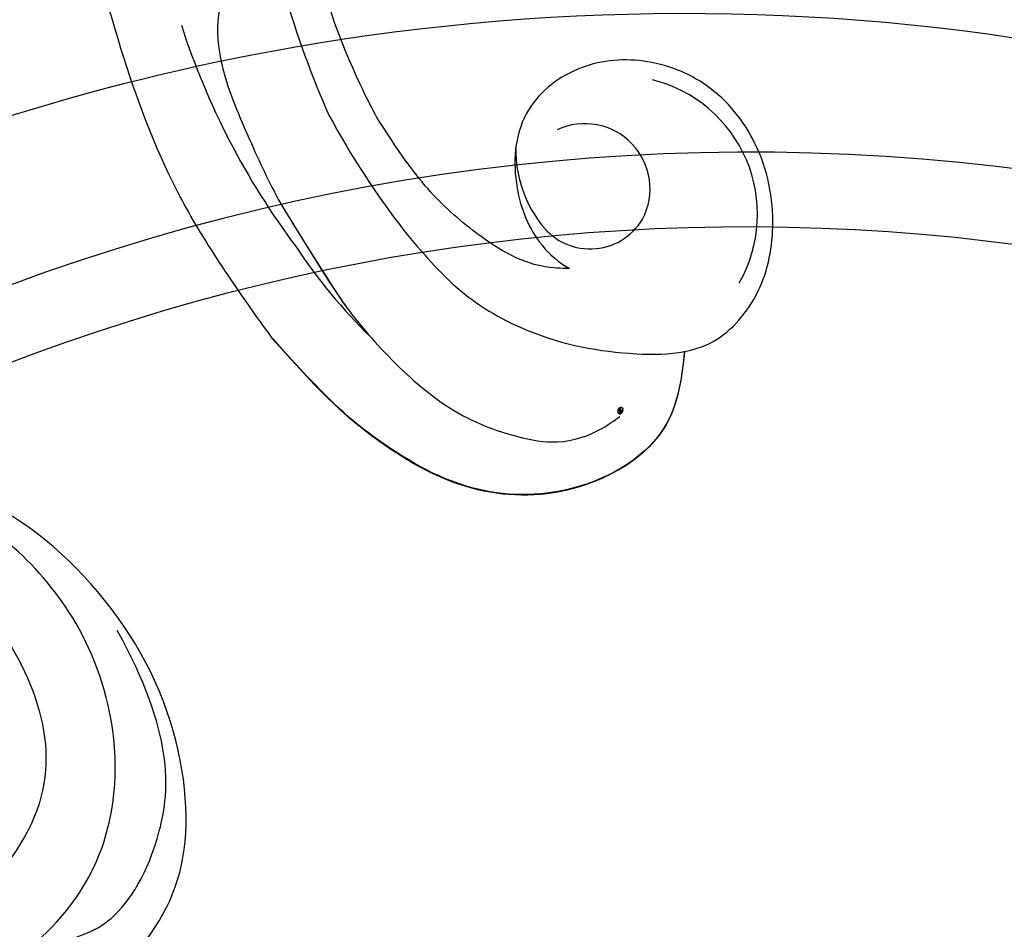
# Model space of a CAD drawing. Units: millimetres. Extents: x 5083 to 7603, y 1713 to 3495.
# Drawn here: x 5776 to 5826, y 3101 to 3147 of the extents above; entities that cross this region are included whole.
import ezdxf

# ---------------------------------------------------------------- set-up
doc = ezdxf.new("R2010")
doc.units = ezdxf.units.MM
doc.linetypes.add('HIDDEN', pattern=[9.525, 6.35, -3.175])
doc.layers.add('H-06.木作(細線)', color=8, linetype='Continuous')
doc.layers.add('H-08.木作(細線)', color=8, linetype='Continuous')
doc.layers.add('logo', color=240, linetype='Continuous', plot=False)
doc.styles.get("Standard").update_dxf_attribs({"font": 'arial.ttf'})
doc.styles.add('新細明體', font='txt')
doc.dimstyles.new('6', dxfattribs={"dimtxt": 15, "dimasz": 4.5, "dimexe": 3, "dimexo": 3, "dimgap": 0.3, "dimtad": 2, "dimdec": 0, "dimtxsty": '新細明體', "dimblk": 'ARCHTICK', "dimcen": 5, "dimclrd": 8, "dimclre": 8, "dimclrt": 4, "dimadec": 0, "dimazin": 0, "dimtfac": 1, "dimtdec": 0, "dimtix": 1, "dimtmove": 2, "dimatfit": 3, "dimldrblk": 'OPEN90', "dimfxl": 1.25, "dimlwd": 9, "dimlwe": 9, "dimarcsym": 0})

# ---------------------------------------------------------------- blocks, each defined once
blk = doc.blocks.new('SE-21091-L')
at = {"layer": 'H-08.木作(細線)'}
for points in [[(-52.241, 13.011), (-52.659, 12.593), (-53.115, 11.804), (-54.284, 10.634), (-55.401, 9.967), (-55.993, 9.506), (-56.537, 9.701), (-56.708, 10.096), (-57.198, 10.06), (-57.651, 10.168), (-58.564, 11.325), (-59.491, 14.107), (-58.652, 17.35), (-54.793, 20.003), (-49.233, 18.772), (-46.154, 14.817), (-46.347, 9.917), (-47.831, 5.583), (-51.894, 2.206), (-56.632, 1.107), (-62.621, 2.275), (-66.57, 5.909), (-67.833, 13.211), (-67.424, 21.719), (-63.254, 28.753), (-58.569, 34.419), (-46.139, 41.521), (-26.466, 41.687), (-13.692, 37.411), (-5.888, 32.465), (2.439, 25.16), (7.441, 19.422), (11.467, 11.895), (13.251, 7.685), (15.33, 0.401), (15.606, -11.018), (17.417, -18.374), (19.464, -25.063), (22.441, -30.018)], [(-75.061, 12.895), (-75.061, 10.494), (-74.656, 5.027), (-71.88, 0.089), (-64.312, -3.827), (-55.125, -3.748), (-47.974, -0.377), (-43.735, 6.91), (-43.361, 12.373), (-44.936, 18.903), (-50.132, 22.535), (-53.515, 22.726), (-54.618, 22.517)], [(-71.154, 18.118), (-70.75, 16.076), (-70.581, 13.233), (-71.465, 8.626), (-72.724, 6.299), (-70.955, 1.348), (-66.658, -2.345), (-60.797, -3.213)], [(-70.886, 12.038), (-71.168, 7.406), (-68.361, 1.828), (-61.834, -1.63), (-56.6, -2.067), (-51.967, -1.233), (-47.824, 1.76), (-45.731, 4.505), (-43.981, 9.126), (-44.137, 10.992)]]:
    blk.add_open_spline(points, degree=3, dxfattribs=at)
blk = doc.blocks.new('SE-21111L-d')
at = {"layer": 'H-08.木作(細線)'}
for centre, radius, start, end in [((65.731, 10.151), 107.466, 134.2543, 264.07298), ((65.731, 10.151), 107.466, 134.2543, 264.07298), ((66.249, 10.437), 104.23, 143.40085, 263.76693), ((66.249, 10.437), 104.23, 143.40085, 263.76693), ((66.249, 10.437), 104.23, 143.40085, 263.76693)]:
    blk.add_arc(centre, radius, start, end, dxfattribs=at)
for points, knots in [([(-38.54, 47.883), (-41.057, 40.91), (-46.112, 24.216), (-47.808, -4.136), (-38.941, -35.347), (-21.22, -67.08), (6.745, -90.818), (35.008, -102.576), (54.679, -106.294), (63.702, -102.958), (66.539, -99.514), (66.884, -97.704), (66.931, -97.459)], [0, 0, 0, 0, 22.301407, 52.154689, 83.553633, 118.402266, 159.937961, 190.430817, 210.413884, 216.209959, 221.003909, 221.755012, 221.755012, 221.755012, 221.755012]), ([(60.65, -107.123), (58.848, -107.541), (55.971, -108.4), (50.856, -112.879), (50.453, -120.035), (52.638, -125.402), (55.546, -128.368), (54.062, -133.208), (49.147, -133.603), (46.473, -130.701), (42.787, -127.659), (36.14, -125.953), (31.088, -127.817), (26.815, -126.769), (25.269, -124.311), (25.568, -122.41), (27.368, -120.735), (29.556, -120.465), (31.198, -119.184), (30.782, -116.461), (27.854, -115.999), (25.303, -115.991), (22.379, -113.957), (20.064, -115.567), (19.823, -118.848), (22.779, -121.817), (19.585, -123.307), (17.278, -120.931), (14.922, -116.61), (9.354, -114.888), (4.396, -116.921), (0.214, -115.572), (-0.553, -112.482), (1.44, -111.52), (3.257, -110.974), (3.262, -108.869), (1.672, -108.632)], [0, 0, 0, 0, 5.120876, 9.523017, 19.008392, 23.448178, 27.066131, 30.551971, 34.605449, 37.285235, 44.500678, 51.173075, 54.274867, 60.02362, 61.356968, 63.442794, 65.034425, 67.80231, 69.810502, 71.77179, 75.327067, 77.535105, 81.192376, 83.484465, 86.47153, 89.997941, 91.487247, 94.462228, 98.978208, 106.49673, 110.689833, 114.465174, 116.439235, 118.931416, 119.60672, 123.088585, 123.088585, 123.088585, 123.088585])]:
    blk.add_open_spline(points, degree=3, knots=knots, dxfattribs=at)
blk = doc.blocks.new('logo')
at = {"layer": 'logo'}
h = blk.add_hatch(color=256, dxfattribs=at)
edge = h.paths.add_edge_path()
edge.add_ellipse((0.18, 0.6), major_axis=(0.323, 0.566), ratio=0.659111, start_angle=263.8576, end_angle=429.825)
edge.add_arc((0.02, 1.39), 0.399, 258.9967, 261.058)
edge.add_ellipse((0.18, 0.6), major_axis=(0.314, 0.551), ratio=0.659838, start_angle=263.243, end_angle=428.5195, ccw=False)
edge.add_arc((0.51, 0.37), 0.0433, 263.9962, 282.4455)
edge = h.paths.add_edge_path()
edge.add_ellipse((0.18, 0.6), major_axis=(0.314, 0.551), ratio=0.659838, start_angle=70.2744, end_angle=262.8394, ccw=False)
edge.add_arc((0.03, 1.2), 0.237, 245.2323, 248.2557, ccw=False)
edge.add_ellipse((0.18, 0.6), major_axis=(0.323, 0.566), ratio=0.659111, start_angle=71.1999, end_angle=263.5875)
edge.add_arc((0.5, 0.37), 0.0389, 266.4658, 288.3928, ccw=False)
edge = h.paths.add_edge_path(flags=17)
edge.add_line((0.2, 1.02), (0.2, 1.03))
edge.add_arc((0.02, 1.39), 0.399, 261.058, 296.4699, ccw=False)
edge.add_ellipse((0.18, 0.6), major_axis=(0.314, 0.551), ratio=0.659838, start_angle=68.5195, end_angle=70.2744)
edge.add_arc((0.03, 1.2), 0.237, 248.2557, 287.7329)
edge.add_arc((0.18, 0.84), 0.155, 119.2735, 139.7006)
edge.add_arc((0.45, 0.59), 0.526, 137.2638, 146.3296)
edge.add_arc((0.7, 0.49), 0.794, 150.4954, 153.1332)
edge.add_arc((0.17, 0.07), 0.799, 100.8186, 103.2077, ccw=False)
edge.add_arc((0.3, 0.68), 0.325, 138.9231, 148.8948, ccw=False)
edge.add_arc((0.62, 0.39), 0.758, 124.4657, 138.4002, ccw=False)
edge = h.paths.add_edge_path()
edge.add_arc((0.03, 1.2), 0.237, 233.3596, 245.2323)
edge.add_ellipse((0.18, 0.6), major_axis=(0.323, 0.566), ratio=0.659111, start_angle=69.825, end_angle=71.1999, ccw=False)
edge.add_arc((0.02, 1.39), 0.399, 251.1923, 258.9967, ccw=False)
h.paths.add_polyline_path([(-0.05, 0.82, -0.021859), (-0.02, 0.83, -0.004955), (-0.01, 0.85, 0.012967), (-0.05, 0.83, 0.223317), (-0.2, 0.65, 0.425243), (-0.17, 0.61, 0.393247), (-0.02, 0.74, -0.084558), (0.02, 0.84, 0.019194), (-0.02, 0.83, 0.004726), (-0.02, 0.82, 0.021148), (-0.04, 0.73, -0.080721), (-0.07, 0.66, -0.104113), (-0.11, 0.63, -0.094873), (-0.16, 0.62, -0.207877), (-0.18, 0.64, -0.223034), (-0.18, 0.67, -0.16869)], flags=17)
h.paths.add_polyline_path([(0.36, 0.97, 0.088592), (0.28, 0.95, 0.140724), (0.2, 0.82, -0.012272), (0.2, 0.81, -0.041532), (0.22, 0.8, 0.005558), (0.22, 0.82, -0.187874)], flags=17)
h.paths.add_polyline_path([(0.19, 0.73, 0.011592), (0.2, 0.77, 0.056884), (0.19, 0.79, -0.271208), (0.1, 0.71, -0.679677), (0.04, 0.82, -0.290071), (0.16, 0.82, -0.103922), (0.19, 0.79, 0.053349), (0.2, 0.81, -0.004508), (0.2, 0.82, 0.220604), (0.1, 0.86, -0.015501), (0.05, 0.85, 0.008768), (0.03, 0.85, 0.029539), (0.02, 0.84, 1.009367)], flags=17)
h.paths.add_polyline_path([(0.22, 0.8, -0.008928), (0.2, 0.77, -0.347678), (0.17, 0.63, 0.00727), (0.06, 0.58, -0.035606), (0.06, 0.58, 0.01139), (0.07, 0.57, 0.012101), (0.15, 0.61, 0.461639)], flags=17)
h.paths.add_polyline_path([(0.11, 0.67, 0.433181), (0.03, 0.63, 0.04486), (0.03, 0.62, -0.026783), (0.04, 0.62, -0.142026), (0.05, 0.64, -0.307429), (0.09, 0.66, -0.953401), (0.07, 0.62, 0.069613), (0.04, 0.62, 0.042891), (0.04, 0.62, -0.067719), (0.07, 0.61, 0.893379)], flags=17)
h.paths.add_polyline_path([(0.02, 0.61, -0.009243), (0.03, 0.61, -0.026651), (0.03, 0.62, 0.013684), (0.02, 0.62, 0.174326), (0, 0.61, 0.391287), (0.01, 0.57, 0.210555), (0.04, 0.56), (0.04, 0.56, 0.001326), (0.05, 0.57, -0.005065), (0.05, 0.57, -0.027528), (0.04, 0.57, -0.195292), (0.02, 0.58, -0.659298)], flags=17)
h.paths.add_polyline_path([(0.04, 0.62, 0.023127), (0.03, 0.61, 0.184672), (0.04, 0.57, 0.098355), (0.06, 0.58, -0.009788), (0.05, 0.58, -0.240413)], flags=17)
h.paths.add_polyline_path([(0.07, 0.57, -0.002039), (0.05, 0.57, 0.07599), (0.1, 0.55, 0.108431), (0.23, 0.55, -0.004552), (0.23, 0.56, -0.028332), (0.17, 0.55, -0.123708)], flags=17)
h.paths.add_polyline_path([(0.4, 0.74, -0.55173), (0.42, 0.69, -0.18979), (0.3, 0.57, -0.013881), (0.27, 0.56, 0.011039), (0.27, 0.56, 0.022162), (0.29, 0.56, -0.010966), (0.31, 0.57, -0.001761), (0.35, 0.58, 0.034744), (0.38, 0.6, 0.086103), (0.43, 0.67, 0.506659), (0.4, 0.76, 0.355205), (0.25, 0.67, 0.093422), (0.23, 0.56, 0.017263), (0.27, 0.56, -0.31391)], flags=17)
h.paths.add_polyline_path([(0.26, 0.55, -0.009702), (0.27, 0.55, -0.004936), (0.27, 0.56, -0.035369), (0.24, 0.55, -0.002587), (0.23, 0.55, 0.014405), (0.24, 0.53, -0.020509)], flags=17)
h.paths.add_polyline_path([(0.27, 0.55, -0.007857), (0.27, 0.55, 0.009702), (0.26, 0.55, 0.020509), (0.24, 0.53, 0.000681), (0.24, 0.53, -0.002588), (0.24, 0.53, -0.013713), (0.25, 0.53, -0.01198)], flags=17)
h.paths.add_polyline_path([(0.28, 0.52, -0.036579), (0.27, 0.55, 0.01198), (0.25, 0.53, 0.013411), (0.24, 0.53, 0.001089), (0.24, 0.53, 0.015933), (0.24, 0.43, -0.190203), (0.19, 0.3, -0.266161), (0.12, 0.27, -0.207317), (0.18, 0.48, -0.064593), (0.24, 0.53, -0.001017), (0.24, 0.53, -0.000681), (0.24, 0.53, 0.152538), (0.11, 0.38, 0.230241), (0.11, 0.24, 0.234095), (0.21, 0.27, 0.172717), (0.27, 0.37, 0.028132), (0.28, 0.44, -0.014352), (0.28, 0.46, 0.062016), (0.31, 0.45, 0.349487), (0.46, 0.53, 0.392407), (0.44, 0.61, 0.130108), (0.38, 0.6, 0.001865), (0.35, 0.58, -0.054721), (0.29, 0.56, 0.014593), (0.27, 0.55, 0.007857), (0.27, 0.55, -0.01108), (0.3, 0.56, -0.100678), (0.41, 0.59, -0.349203), (0.43, 0.57, -0.402437), (0.32, 0.46, -0.009974), (0.32, 0.47, 0.613372), (0.29, 0.51, 0.175713), (0.28, 0.5, -0.002484), (0.28, 0.49, -0.463644), (0.3, 0.49, -0.513768), (0.3, 0.47, -0.075052), (0.28, 0.48, 0.007944)], flags=17)
h.paths.add_polyline_path([(0.31, 0.45, -0.062016), (0.28, 0.46, -0.007786), (0.28, 0.44, 0.027572), (0.28, 0.41, 0.0582), (0.28, 0.4, 0.26466), (0.38, 0.29, 0.315327), (0.49, 0.33, -0.025867), (0.49, 0.33, -0.380363), (0.35, 0.33, -0.153954), (0.31, 0.4, -0.090831)], flags=17)
h.paths.add_polyline_path([(0.46, 0.37, 0.336432), (0.49, 0.33, 0.025867), (0.49, 0.33, 0.026394), (0.5, 0.33, -0.025927), (0.49, 0.33, -0.173285), (0.47, 0.35, -0.685315), (0.49, 0.38, -0.491027), (0.5, 0.35, -0.040547), (0.49, 0.33, 0.025927), (0.5, 0.33, 0.139653), (0.51, 0.36, 1.004843)], flags=17)
h.paths.add_polyline_path([(0.41, 1, 0.143839), (0.35, 1, 0.069213), (0.28, 0.95, -0.088592), (0.36, 0.97, 0.404636)], flags=17)
h.paths.add_polyline_path([(0.27, 0.95, -0.01627), (0.28, 0.95, -0.069213), (0.35, 1, 0.037626), (0.22, 0.93, -0.082213), (0.04, 0.85, 0.004306), (0.02, 0.85, 0.008989), (0.02, 0.84, -0.006474), (0.03, 0.85, -0.136946), (0.1, 0.86, 0.054668)], flags=17)
for points in [[(0.02, 0.84, 0.019194), (-0.02, 0.83, 0.004726), (-0.02, 0.82, -0.044587), (-0.04, 0.73, -0.07623), (-0.08, 0.67, -0.235864), (-0.16, 0.62, -0.450297), (-0.18, 0.67, -0.16869), (-0.05, 0.82, -0.021859), (-0.02, 0.83, -0.004955), (-0.01, 0.85, 0.012967), (-0.05, 0.83, 0.223317), (-0.2, 0.65, 0.425243), (-0.17, 0.61, 0.393247), (-0.02, 0.74, -0.084558)], [(-0.16, 0.62, -0.206522), (-0.18, 0.64, 0.207877), (-0.16, 0.62, 0.024305), (-0.15, 0.62, -0.043373)], [(0.27, 0.56, -0.011039), (0.27, 0.56, -0.017263), (0.23, 0.56, 0.004552), (0.23, 0.55, 0.002587), (0.24, 0.55, 0.035369)]]:
    blk.add_hatch(color=256, dxfattribs=at).paths.add_polyline_path(points)
h = blk.add_hatch(color=256, dxfattribs=at)
edge = h.paths.add_edge_path()
edge.add_ellipse((0.18, 0.6), major_axis=(0.314, 0.551), ratio=0.659838, start_angle=68.5195, end_angle=70.2744, ccw=False)
edge.add_arc((0.02, 1.39), 0.399, 258.9967, 261.058, ccw=False)
edge.add_ellipse((0.18, 0.6), major_axis=(0.323, 0.566), ratio=0.659111, start_angle=69.825, end_angle=71.1999)
edge.add_arc((0.03, 1.2), 0.237, 245.2323, 248.2557)
h = blk.add_hatch(color=256, dxfattribs=at)
h.paths.add_polyline_path([(0.22, 0.8, 0.041532), (0.2, 0.81, 0.012272), (0.2, 0.82, 0.004508), (0.2, 0.81, -0.053349), (0.19, 0.79, -0.056884), (0.2, 0.77, 0.008928)])
h.paths.add_polyline_path([(0.02, 0.84, -0.008989), (0.02, 0.85, 0.010425), (-0.01, 0.85, 0.004955), (-0.02, 0.83, -0.019194)])
h.paths.add_polyline_path([(0.1, 0.86, 0.136946), (0.03, 0.85, -0.008768), (0.05, 0.85, 0.015501)])
h.paths.add_polyline_path([(0.04, 0.62, 0.026783), (0.03, 0.62, 0.026651), (0.03, 0.61, -0.023127), (0.04, 0.62, -0.042891)])
h.paths.add_polyline_path([(0.07, 0.57, -0.01139), (0.06, 0.58, -0.098355), (0.04, 0.57, 0.027528), (0.05, 0.57, 0.005065), (0.05, 0.57, 0.002039)])
for p, q in [((0.04, 0.56), (0.04, 0.56)), ((0.2, 1.03), (0.2, 1.02))]:
    blk.add_line(p, q, dxfattribs=at)
at = {"layer": 'logo', "lineweight": 0}
for p, q in [((0.04, 0.56), (0.04, 0.56)), ((0.2, 1.02), (0.2, 1.03))]:
    blk.add_line(p, q, dxfattribs=at)
at = {"layer": 'logo'}
for points in [[(-0.17, 0.61, -0.425243), (-0.2, 0.65, -0.223317), (-0.05, 0.83, -0.027703), (0.04, 0.85, 0.082213), (0.22, 0.93, -0.037626), (0.35, 1, -0.143839), (0.41, 1, -0.872775)], [(-0.16, 0.62, -0.434531), (-0.18, 0.67, -0.16869), (-0.05, 0.82, 0.909183)], [(0.2, 1.02, 0.060876), (0.06, 0.9, 0.137716), (-0.02, 0.74, -0.393247), (-0.17, 0.61, 79.578459)], [(-0.11, 1.01, 0.200172), (0.2, 1.03, -0.066965)], [(-0.11, 1.01, 0.241802), (0.1, 0.98, 0.575938)], [(-0.05, 0.82, -0.056349), (0.05, 0.85, 0.070229), (0.27, 0.95, 0.769245)], [(-0.02, 0.82, 0.021148), (-0.04, 0.73, 0.658186)], [(0.06, 0.94, 0.039578), (0.01, 0.88, 0.021193), (-0.02, 0.82, 0.700396)], [(0.04, 0.56, -0.210555), (0.01, 0.57, -0.391287), (0, 0.61, -0.174326), (0.02, 0.62, -0.110406), (0.07, 0.62, 0.953401), (0.09, 0.66)], [(0.22, 0.82, -0.026083), (0.19, 0.73, -1.009367), (0.02, 0.84, 0.624773)], [(0.06, 0.58, -0.338614), (0.02, 0.58, -0.659298), (0.02, 0.61, -0.100316), (0.07, 0.61, 0.893379), (0.11, 0.67, 0.433181), (0.03, 0.63, 0.289299), (0.05, 0.57, 0.081086), (0.1, 0.55, -0.684784)], [(0.02, 0.84, -0.416943), (0.2, 0.81, 0.828532)], [(0.2, 0.81, -0.329321), (0.1, 0.71, -0.679677), (0.04, 0.82, 0.415871)], [(0.04, 0.82, -0.290071), (0.16, 0.82, -0.539799), (0.17, 0.63, 0.00727), (0.06, 0.58, -1.51475)], [(0.09, 0.66, 0.307429), (0.05, 0.64, 0.446432), (0.05, 0.58, 0.145269), (0.17, 0.55, -0.214979)], [(0.15, 0.61, -0.015466), (0.04, 0.56, 0.608014)], [(0.1, 0.98, 0.089367), (0.06, 0.94, 0.028397)], [(0.28, 0.46, -0.035926), (0.27, 0.37, -0.172717), (0.21, 0.27, -0.234095), (0.11, 0.24, -0.230241), (0.11, 0.38, -0.17359), (0.26, 0.55)], [(0.1, 0.55, 0.111049), (0.24, 0.55, 0.147976), (0.38, 0.6, 0.393525)], [(0.24, 0.53, 0.016972), (0.24, 0.43, -0.190203), (0.19, 0.3, -0.266161), (0.12, 0.27, -0.290937), (0.25, 0.53, 0.211969)], [(0.2, 0.81, -0.513007), (0.15, 0.61, -1.702754)], [(0.17, 0.55, 0.059536), (0.3, 0.57, 0.18979), (0.42, 0.69, 0.55173), (0.4, 0.74, 0.38162), (0.28, 0.52, -0.007944), (0.28, 0.48, -0.007944)], [(0.19, 1.02, 0.002733), (0.2, 1.02)], [(0.35, 1, 0.216717), (0.2, 0.81, 0.638327)], [(0.36, 0.97, 0.187874), (0.22, 0.82, 0.783226)], [(0.38, 0.6, 0.086103), (0.43, 0.67, 0.506659), (0.4, 0.76, 0.355205), (0.25, 0.67, 0.113269), (0.24, 0.53, 0.583131)], [(0.25, 0.53, -0.023063), (0.3, 0.56, -0.100678), (0.41, 0.59, -0.349203), (0.43, 0.57, -0.402437), (0.32, 0.46, -0.247136)], [(0.26, 0.55, -0.035274), (0.31, 0.57, -0.003626), (0.38, 0.6, 0.389489)], [(0.27, 0.95, -0.105013), (0.36, 0.97, 0.404636), (0.41, 1, 1.743742)], [(0.38, 0.6, -0.130108), (0.44, 0.61, -0.392407), (0.46, 0.53, -0.420619), (0.28, 0.46, -0.420619)], [(0.28, 0.5, -0.175713), (0.29, 0.51, -0.613372), (0.32, 0.47)], [(0.3, 0.47, 0.513768), (0.3, 0.49, 0.463644), (0.28, 0.49, 0.463644)], [(0.3, 0.47, -0.075052), (0.28, 0.48)], [(0.31, 0.45, 0.090831), (0.31, 0.4, 0.169704), (0.36, 0.32)], [(0.32, 0.47, 0.009974), (0.32, 0.46, 0.009974)], [(0.51, 0.36, -0.166662), (0.49, 0.33, -0.70739)]]:
    blk.add_lwpolyline(points, format="xyb", dxfattribs=at)
at = {"layer": 'logo', "lineweight": 0}
for centre, radius, start, end in [((0.07, 0.58), 0.28, 114.7362, 165.0904), ((-0.16, 0.65), 0.0374, 171.8348, 263.9838), ((0.09, 0.56), 0.292, 119.8523, 158.1526), ((-0.15, 0.65), 0.0336, 149.7688, 246.7364), ((-0.16, 0.76), 0.146, 267.5844, 353.4527), ((-0.17, 0.73), 0.111, 272.2715, 325.3573), ((0.02, 1.39), 0.399, 251.1923, 296.4699), ((-0.26, 0.8), 0.225, 324.2142, 341.6511), ((0.17, 0.07), 0.799, 103.2077, 106.1792), ((0.14, 0.4), 0.462, 110.1482, 115.1572), ((-0.51, 0.9), 0.5, 339.9296, 350.1414), ((0.7, 0.49), 0.794, 153.1332, 154.2687), ((0.7, 0.49), 0.794, 153.1332, 154.2687), ((0.14, 0.4), 0.462, 105.7498, 110.1482), ((0.14, 0.4), 0.462, 105.7498, 110.1482), ((0.3, 0.68), 0.325, 150.9548, 170.2881), ((0.7, 0.49), 0.794, 154.2687, 155.3518), ((0.7, 0.49), 0.794, 150.4954, 153.1332), ((0.17, 0.07), 0.799, 100.8186, 103.2077), ((0.17, 0.07), 0.799, 100.8186, 103.2077), ((0.02, 0.59), 0.027, 151.6425, 237.1215), ((0.1, 0.78), 0.101, 147.8295, 328.8978), ((0.03, 0.58), 0.0386, 98.6046, 138.1597), ((0.45, 0.59), 0.526, 137.2638, 146.3296), ((0.03, 0.6), 0.0177, 105.7526, 239.3398), ((0.03, 0.61), 0.0459, 234.5859, 282.1467), ((0.3, 0.68), 0.325, 138.9231, 148.8948), ((0.1, 0.73), 0.131, 121.8036, 128.5716), ((0.17, 0.07), 0.799, 99.8317, 100.8186), ((0.3, 0.68), 0.325, 148.8948, 150.9548), ((0.14, 0.4), 0.462, 104.2662, 105.7498), ((0.3, 0.68), 0.325, 148.8948, 150.9548), ((0.05, 0.51), 0.117, 102.4178, 105.5537), ((0.05, 0.49), 0.123, 101.6186, 103.7368), ((0.04, 0.61), 0.0383, 230.8646, 275.0659), ((0.1, 0.73), 0.131, 90.6121, 121.8036), ((0.14, 0.4), 0.462, 102.2567, 104.2662), ((0.09, 0.78), 0.0664, 143.3048, 280.117), ((0.09, 0.61), 0.0622, 70.679, 164.3644), ((0.09, 0.62), 0.064, 167.0919, 177.3661), ((0.05, 0.51), 0.117, 96.281, 102.4178), ((0.05, 0.49), 0.123, 96.3193, 101.6186), ((0.05, 0.51), 0.117, 96.281, 102.4178), ((0.09, 0.62), 0.064, 177.3661, 183.4727), ((0.05, 0.49), 0.123, 96.3193, 101.6186), ((0.09, 0.62), 0.064, 177.3661, 183.4727), ((0.09, 0.62), 0.064, 183.4727, 225.325), ((-0.1, 1.46), 0.618, 283.2744, 302.0739), ((0.1, 0.73), 0.11, 60.1861, 124.8898), ((0.08, 0.61), 0.0419, 133.7672, 166.1009), ((0.05, 0.51), 0.117, 80.3525, 96.281), ((0.08, 0.61), 0.0419, 166.1009, 175.9249), ((0.05, 0.49), 0.123, 80.8228, 96.3193), ((0.08, 0.61), 0.0419, 175.9249, 229.9973), ((0.08, 0.61), 0.0419, 166.1009, 175.9249), ((0.04, 0.61), 0.0383, 275.0659, 297.535), ((-0.68, 2.39), 1.97, 291.5203, 291.8241), ((0.09, 0.62), 0.064, 225.325, 231.6324), ((-0.19, 1.69), 0.875, 285.3109, 288.8633), ((0.08, 0.63), 0.0367, 83.4964, 151.8522), ((0.16, 0.76), 0.211, 238.695, 240.9381), ((-0.68, 2.39), 1.97, 291.8241, 292.2914), ((0.13, 0.7), 0.155, 239.2194, 256.6015), ((0.13, 0.7), 0.155, 238.0585, 239.2194), ((0.62, 0.39), 0.758, 124.4657, 138.4002), ((0.18, 0.84), 0.155, 119.2735, 139.7006), ((1.92, -2.98), 4.02, 115.8994, 117.5656), ((0.04, 0.61), 0.0383, 297.535, 305.6919), ((0.16, 0.76), 0.211, 240.9381, 243.5484), ((0.09, 0.65), 0.0353, 243.9263, 51.0341), ((0.08, 0.64), 0.0217, 251.3968, 65.9306), ((-0.68, 2.39), 1.97, 292.2914, 295.0645), ((0.16, 0.76), 0.211, 243.5484, 271.7569), ((0.26, 0.31), 0.166, 155.203, 207.0666), ((-0.19, 1.69), 0.875, 288.8633, 301.3798), ((0.1, 0.73), 0.131, 40.8505, 90.6121), ((0.08, 0.83), 0.116, 281.7653, 342.4614), ((0.16, 0.86), 0.321, 258.87, 283.6239), ((0.41, 0.25), 0.329, 122.0966, 156.7882), ((0.39, 0.3), 0.273, 124.9761, 186.879), ((0.1, 0.73), 0.13, 292.5765, 31.6961), ((0.1, 0.72), 0.114, 36.3079, 60.04), ((0.1, 0.72), 0.114, 306.5995, 23.2852), ((0.14, 1.13), 0.581, 272.9888, 279.4802), ((0.08, 0.83), 0.116, 342.4614, 354.6764), ((0.08, 0.83), 0.116, 342.4614, 354.6764), ((0.1, 0.72), 0.114, 23.2852, 36.3079), ((0.1, 0.72), 0.114, 23.2852, 36.3079), ((-0.61, 1.07), 0.874, 336.959, 339.6154), ((0.47, 0.74), 0.286, 131.3266, 163.3678), ((0.47, 0.74), 0.286, 163.3678, 164.401), ((0.1, 0.73), 0.131, 38.0381, 40.8505), ((0.47, 0.74), 0.286, 163.3678, 164.401), ((0.1, 0.73), 0.131, 38.0381, 40.8505), ((0.1, 0.73), 0.13, 31.6961, 41.2089), ((0.1, 0.73), 0.13, 31.6961, 41.2089), ((-0.61, 1.07), 0.874, 339.6154, 341.6615), ((-0.61, 1.07), 0.874, 339.6154, 341.6615), ((0.71, 0.13), 0.935, 112.6486, 121.2678), ((0.49, 0.72), 0.291, 117.4328, 159.9943), ((-0.61, 1.07), 0.874, 341.6615, 342.9354), ((0.14, 1.13), 0.581, 279.4802, 283.4362), ((0.55, 0.57), 0.32, 182.4453, 183.4886), ((0.16, 0.86), 0.321, 283.6239, 284.2167), ((0.55, 0.57), 0.32, 183.4886, 186.7897), ((0.22, 0.81), 0.256, 273.4512, 281.5539), ((0.41, 0.25), 0.329, 117.3968, 122.0966), ((0.4, 0.3), 0.281, 122.374, 125.4474), ((-0.3, 0.45), 0.545, 7.5429, 8.1488), ((0.55, 0.57), 0.32, 186.7897, 186.9458), ((0.38, 0.63), 0.137, 82.2276, 160.4489), ((0.52, 0.03), 0.577, 115.5374, 118.2829), ((0.44, 0.18), 0.406, 114.5532, 116.7766), ((0.38, 0.75), 0.226, 115.8995, 119.6279), ((0.46, 0.56), 0.187, 109.838, 179.5483), ((0.14, 1.13), 0.581, 283.4362, 286.6173), ((0.46, 0.56), 0.187, 179.5483, 182.0782), ((0.22, 0.81), 0.256, 281.5539, 286.6322), ((0.44, 0.18), 0.406, 111.2089, 114.5532), ((0.52, 0.03), 0.577, 112.9982, 115.5374), ((0.46, 0.56), 0.187, 182.0782, 183.2094), ((0.46, 0.56), 0.187, 183.2094, 185.01), ((0.46, 0.56), 0.187, 185.01, 193.3895), ((0.47, 0.74), 0.286, 115.4894, 131.3266), ((0.47, 0.74), 0.286, 115.4894, 131.3266), ((0.38, 0.75), 0.226, 95.6485, 115.8995), ((0.38, 0.75), 0.226, 95.6485, 115.8995), ((0.34, 0.58), 0.136, 244.3758, 335.626), ((-1.08, 0.39), 1.36, 3.6768, 5.4974), ((0.29, 0.48), 0.0241, 86.756, 126.6195), ((-1.08, 0.39), 1.36, 4.2266, 4.7959), ((0.29, 0.48), 0.0148, 48.9877, 148.4858), ((0.32, 0.54), 0.0724, 235.2903, 252.4587), ((0.6, 0.44), 0.32, 175.9493, 185.5558), ((0.34, 0.58), 0.136, 244.3758, 258.5706), ((0.6, 0.44), 0.32, 175.9493, 185.5558), ((0.32, 0.4), 0.038, 179.2922, 192.6156), ((0.42, 0.43), 0.142, 192.9154, 252.2115), ((0.22, 0.81), 0.256, 286.6322, 299.1609), ((0.44, 0.18), 0.406, 108.6958, 111.2089), ((0.3, 0.48), 0.0251, 327.1994, 93.2945), ((0.22, 0.78), 0.227, 292.2367, 335.222), ((0.43, 0.3), 0.29, 94.0374, 117.0335), ((0.29, 0.48), 0.016, 301.3037, 50.0743), ((2.55, -4.36), 5.41, 114.0704, 114.474), ((0.46, 0.43), 0.143, 189.1555, 227.6818), ((0.32, 0.58), 0.111, 267.175, 354.8617), ((0.43, 0.44), 0.113, 165.2767, 167.5624), ((0.42, 0.41), 0.104, 219.3152, 312.3495), ((0.39, 0.9), 0.101, 81.2439, 113.9848), ((0.22, 0.81), 0.256, 299.1609, 307.1205), ((2.55, -4.36), 5.41, 113.6429, 114.0704), ((0.37, 1.01), 0.0392, 258.5502, 346.6702), ((0.21, 0.8), 0.262, 310.2009, 329.8856), ((0.42, 0.5), 0.103, 81.5328, 111.1847), ((0.41, 0.39), 0.106, 252.0283, 322.0343), ((0.38, 0.7), 0.0613, 327.2799, 74.7579), ((0.39, 0.7), 0.0345, 330.444, 85.9913), ((0.41, 0.56), 0.0267, 8.5098, 85.5073), ((0.41, 0.55), 0.0627, 337.3085, 63.01), ((0.49, 0.36), 0.0248, 345.864, 166.4176), ((0.5, 0.37), 0.0389, 177.6916, 252.0699), ((0.49, 0.36), 0.0192, 85.2505, 222.9442), ((0.51, 0.37), 0.0433, 213.0653, 252.3889), ((0.48, 0.36), 0.0263, 331.2506, 75.8597), ((0.43, 0.4), 0.0917, 317.7365, 327.0242), ((0.51, 0.37), 0.0433, 252.3889, 295.424), ((0.5, 0.37), 0.0389, 252.0699, 306.6919)]:
    blk.add_arc(centre, radius, start, end, dxfattribs=at)
at = {"layer": 'logo'}
for major_axis, ratio in [((0.323, 0.566), 0.659111), ((0.314, 0.551), 0.659838)]:
    blk.add_ellipse((0.18, 0.6), major_axis=major_axis, ratio=ratio, dxfattribs=at)
at = {"layer": 'logo', "insert": (-0.18, 0.21), "char_height": 0.0564, "width": 0.7641, "attachment_point": 1}
blk.add_mtext('{\\fVerdana|b0|i1|c0|p34;GOODWARE}', dxfattribs=at)
blk = doc.blocks.new('SE-21052L-d')
at = {"layer": 'H-08.木作(細線)', "ltscale": 0.2}
for centre, radius, start, end in [((72.702, 44.331), 27.823, 47.4634, 59.7001), ((67.332, 35.107), 38.318, 31.8773, 50.8736), ((59.925, 29.137), 42.755, 42.371, 51.7336), ((77.77, 58.333), 3.088, 48.0288, 163.2682), ((77.77, 58.333), 3.088, 48.0288, 163.2682), ((76.03, 59.267), 7.021, 164.3161, 270.0124), ((75.849, 55.825), 6.243, 13.8875, 50.3126), ((75.849, 55.825), 6.243, 13.8875, 50.3126), ((78.019, 58.435), 3.301, 166.2064, 309.23), ((78.019, 58.435), 3.301, 166.2064, 309.23), ((52.665, 27.746), 49.208, 22.5255, 37.8655)]:
    blk.add_arc(centre, radius, start, end, dxfattribs=at)
for points, knots in [([(71.121, 65.22), (70.934, 66.539), (70.585, 69.809), (74.582, 73.757), (80.108, 75.023), (85.16, 73.497), (88.212, 71.942), (91.512, 69.664)], [0.632725, 0.632725, 0.632725, 0.632725, 6.334478, 14.888411, 22.453531, 30.872127, 37.70323, 37.70323, 37.70323, 37.70323]), ([(71.121, 65.22), (70.934, 66.539), (70.585, 69.809), (74.582, 73.757), (80.108, 75.023), (85.16, 73.497), (88.212, 71.942), (91.512, 69.664)], [0.632725, 0.632725, 0.632725, 0.632725, 6.334478, 14.888411, 22.453531, 30.872127, 37.70323, 37.70323, 37.70323, 37.70323]), ([(71.121, 65.194), (70.934, 66.513), (70.585, 69.784), (74.582, 73.731), (80.108, 74.997), (85.16, 73.471), (88.212, 71.916), (91.512, 69.638)], [0.632725, 0.632725, 0.632725, 0.632725, 6.334478, 14.888411, 22.453531, 30.872127, 37.70323, 37.70323, 37.70323, 37.70323]), ([(92.512, 63.188), (89.003, 66.609), (87.414, 67.936), (84.658, 69.794), (81.362, 71.238), (78.517, 71.501), (76.101, 71.374), (74.476, 70.35), (73.736, 69.477), (73.511, 69.211)], [19.115061, 19.115061, 19.115061, 19.115061, 21.17573, 25.307754, 29.077587, 31.793189, 33.832283, 36.220443, 37.267395, 37.267395, 37.267395, 37.267395]), ([(91.512, 64.161), (89.003, 66.609), (87.414, 67.936), (84.658, 69.794), (81.362, 71.238), (78.517, 71.501), (76.101, 71.374), (74.476, 70.35), (73.736, 69.477), (73.511, 69.211)], [19.115061, 19.115061, 19.115061, 19.115061, 21.17573, 25.307754, 29.077587, 31.793189, 33.832283, 36.220443, 37.267395, 37.267395, 37.267395, 37.267395]), ([(91.512, 69.664), (94.53, 67.101), (98.344, 63.665), (102.706, 57.232), (107.199, 48.93), (110.26, 37.959), (111.134, 26.629), (112.187, 16.361), (114.131, 7.968), (117.415, 0.262), (120.435, -4.565), (122.67, -6.439), (122.903, -6.622)], [39.478514, 39.478514, 39.478514, 39.478514, 50.373651, 62.018806, 73.979236, 92.322983, 112.200626, 124.566732, 138.314946, 150.354793, 161.885746, 163.191302, 163.191302, 163.191302, 163.191302]), ([(91.512, 69.664), (94.53, 67.101), (98.344, 63.665), (102.706, 57.232), (107.199, 48.93), (110.26, 37.959), (111.134, 26.629), (112.187, 16.361), (114.131, 7.968), (117.415, 0.262), (120.435, -4.565), (122.67, -6.439), (122.903, -6.622)], [39.478514, 39.478514, 39.478514, 39.478514, 50.373651, 62.018806, 73.979236, 92.322983, 112.200626, 124.566732, 138.314946, 150.354793, 161.885746, 163.191302, 163.191302, 163.191302, 163.191302]), ([(91.512, 69.664), (94.53, 67.101), (98.344, 63.665), (102.706, 57.232), (107.199, 48.93), (110.26, 37.959), (111.134, 26.629), (112.187, 16.361), (114.131, 7.968), (117.415, 0.262), (120.435, -4.565), (122.67, -6.439), (122.903, -6.622)], [39.478514, 39.478514, 39.478514, 39.478514, 50.373651, 62.018806, 73.979236, 92.322983, 112.200626, 124.566732, 138.314946, 150.354793, 161.885746, 163.191302, 163.191302, 163.191302, 163.191302]), ([(86.404, 62.705), (85.269, 63.54), (83.044, 65.177), (78.51, 66.443), (74.529, 66.238), (71.843, 65.556), (71.121, 65.22)], [0, 0, 0, 0, 6.240138, 12.229275, 20.480981, 24.025654, 24.025654, 24.025654, 24.025654]), ([(71.121, 65.22), (70.715, 65.03), (69.382, 64.218), (67.965, 61.561), (68.1, 57.705), (69.834, 54.049), (73.048, 51.616), (76.711, 51.158), (80.06, 52.369), (82.356, 55.468), (81.677, 59.169), (79.943, 61.591), (78.383, 62.393), (77.795, 62.547)], [24.025654, 24.025654, 24.025654, 24.025654, 26.019546, 31.033257, 36.367905, 42.793146, 48.41696, 53.575806, 58.587229, 63.689514, 69.290481, 74.015909, 76.670133, 76.670133, 76.670133, 76.670133]), ([(71.121, 65.22), (70.715, 65.03), (69.382, 64.218), (67.965, 61.561), (68.1, 57.705), (69.834, 54.049), (73.048, 51.616), (76.711, 51.158), (80.06, 52.369), (82.356, 55.468), (81.677, 59.169), (79.943, 61.591), (78.383, 62.393), (77.795, 62.547)], [24.025654, 24.025654, 24.025654, 24.025654, 26.019546, 31.033257, 36.367905, 42.793146, 48.41696, 53.575806, 58.587229, 63.689514, 69.290481, 74.015909, 76.670133, 76.670133, 76.670133, 76.670133]), ([(71.121, 65.22), (70.715, 65.03), (69.382, 64.218), (67.965, 61.561), (68.1, 57.705), (69.834, 54.049), (73.048, 51.616), (76.711, 51.158), (80.06, 52.369), (82.356, 55.468), (81.677, 59.169), (79.943, 61.591), (78.383, 62.393), (77.795, 62.547)], [24.025654, 24.025654, 24.025654, 24.025654, 26.019546, 31.033257, 36.367905, 42.793146, 48.41696, 53.575806, 58.587229, 63.689514, 69.290481, 74.015909, 76.670133, 76.670133, 76.670133, 76.670133]), ([(100.703, 51.723), (100.813, 51.375), (101.03, 50.689), (100.009, 49.776), (98.798, 50.681), (98.044, 52.239), (98.364, 54.488), (97.321, 57.255), (95.304, 59.899), (93.637, 62.017), (92.659, 63.039), (91.512, 64.161)], [0, 0, 0, 0, 1.024915, 2.019755, 3.129104, 4.84567, 7.152713, 9.652128, 13.486107, 17.103706, 17.7306, 17.7306, 17.7306, 17.7306]), ([(100.703, 51.723), (100.813, 51.375), (101.03, 50.689), (100.009, 49.776), (98.798, 50.681), (98.044, 52.239), (98.364, 54.488), (97.321, 57.255), (95.304, 59.899), (93.637, 62.017), (92.659, 63.039), (92.512, 63.188)], [0, 0, 0, 0, 1.024915, 2.019755, 3.129104, 4.84567, 7.152713, 9.652128, 13.486107, 17.103706, 17.7306, 17.7306, 17.7306, 17.7306]), ([(77.795, 62.547), (78.223, 62.652), (79.99, 62.997), (82.849, 62.049), (86.015, 60.348), (88.336, 58.235), (89.685, 56.948), (91.512, 54.564)], [1.278891, 1.278891, 1.278891, 1.278891, 3.227628, 9.319977, 14.272, 19.524258, 22.116506, 22.116506, 22.116506, 22.116506]), ([(77.795, 62.547), (78.223, 62.652), (79.99, 62.997), (82.849, 62.049), (86.015, 60.348), (88.336, 58.235), (89.685, 56.948), (91.512, 54.564)], [1.278891, 1.278891, 1.278891, 1.278891, 3.227628, 9.319977, 14.272, 19.524258, 22.116506, 22.116506, 22.116506, 22.116506]), ([(77.795, 62.547), (78.223, 62.652), (79.99, 62.997), (82.849, 62.049), (86.015, 60.348), (88.336, 58.235), (89.685, 56.948), (91.512, 54.564)], [1.278891, 1.278891, 1.278891, 1.278891, 3.227628, 9.319977, 14.272, 19.524258, 22.116506, 22.116506, 22.116506, 22.116506]), ([(91.512, 54.564), (93.902, 51.285), (95.316, 47.158), (97.111, 40.312), (97.802, 32.677), (96.836, 23.913), (94.788, 15.854), (92.429, 8.251), (89.488, 1.711), (85.093, -4.233), (80.748, -10.668), (73.359, -17.17), (63.61, -22.624), (52.93, -27.165), (44.311, -29.244), (39.634, -30.154), (38.25, -30.418)], [24.526849, 24.526849, 24.526849, 24.526849, 35.35441, 43.327453, 56.239845, 69.158989, 82.449083, 93.230578, 104.641501, 114.15663, 126.114845, 139.128069, 157.54163, 175.705844, 190.664437, 196.941848, 196.941848, 196.941848, 196.941848]), ([(91.512, 54.564), (93.902, 51.285), (95.316, 47.158), (97.111, 40.312), (97.802, 32.677), (96.836, 23.913), (94.788, 15.854), (92.429, 8.251), (89.488, 1.711), (85.093, -4.233), (80.748, -10.668), (73.359, -17.17), (63.61, -22.624), (52.93, -27.165), (44.311, -29.244), (39.634, -30.154), (38.25, -30.418)], [24.526849, 24.526849, 24.526849, 24.526849, 35.35441, 43.327453, 56.239845, 69.158989, 82.449083, 93.230578, 104.641501, 114.15663, 126.114845, 139.128069, 157.54163, 175.705844, 190.664437, 196.941848, 196.941848, 196.941848, 196.941848]), ([(91.512, 54.564), (93.902, 51.285), (95.316, 47.158), (97.111, 40.312), (97.802, 32.677), (96.836, 23.913), (94.788, 15.854), (92.429, 8.251), (89.488, 1.711), (85.093, -4.233), (80.748, -10.668), (73.359, -17.17), (63.61, -22.624), (52.93, -27.165), (44.311, -29.244), (39.634, -30.154), (38.25, -30.418)], [24.526849, 24.526849, 24.526849, 24.526849, 35.35441, 43.327453, 56.239845, 69.158989, 82.449083, 93.230578, 104.641501, 114.15663, 126.114845, 139.128069, 157.54163, 175.705844, 190.664437, 196.941848, 196.941848, 196.941848, 196.941848])]:
    blk.add_open_spline(points, degree=3, knots=knots, dxfattribs=at)
at = {"layer": 'H-08.木作(細線)', "extrusion": (0, 0, -1), "xscale": -0.2764799999999999, "yscale": 0.2764799999999999, "zscale": -0.2764799999999999, "rotation": 333.270336305875}
blk.add_blockref('logo', (-73.579, 68.74), dxfattribs=at)
blk = doc.blocks.new('_ArchTick')
at = {"color": 0, "linetype": 'ByBlock', "const_width": 0.15}
blk.add_lwpolyline([(-0.5, -0.5), (0.5, 0.5)], dxfattribs=at)
blk = doc.blocks.new('*D73')
at = {"layer": 'DEFPOINTS', "color": 0, "transparency": 16777216}
for p in [(5528.547, 3268.919), (6698.488, 3268.919), (6698.488, 2031.754)]:
    blk.add_point(p, dxfattribs=at)
at = {"layer": 'H-06.木作(細線)', "color": 8, "linetype": 'HIDDEN', "lineweight": 9, "transparency": 16777216}
for p, q in [((5528.547, 3265.919), (5528.547, 2028.754)), ((6698.488, 3265.919), (6698.488, 2028.754))]:
    blk.add_line(p, q, dxfattribs=at)
at = {"layer": 'H-06.木作(細線)', "color": 8, "lineweight": 9, "transparency": 16777216}
blk.add_line((5528.547, 2031.754), (6698.488, 2031.754), dxfattribs=at)
at = {"layer": 'H-06.木作(細線)', "color": 8, "lineweight": 9, "transparency": 16777216, "xscale": 4.5, "yscale": 4.5, "zscale": 4.5, "rotation": 180}
blk.add_blockref('_ArchTick', (5528.547, 2031.754), dxfattribs=at)
at = {"layer": 'H-06.木作(細線)', "color": 8, "lineweight": 9, "transparency": 16777216, "xscale": 4.5, "yscale": 4.5, "zscale": 4.5}
blk.add_blockref('_ArchTick', (6698.488, 2031.754), dxfattribs=at)
at = {"layer": 'H-06.木作(細線)', "color": 4, "transparency": 16777216, "insert": (6113.517, 2023.104), "char_height": 15, "attachment_point": 5, "style": '新細明體'}
blk.add_mtext('1170', dxfattribs=at)
blk = doc.blocks.new('_Open90')
at = {"color": 0, "linetype": 'ByBlock', "lineweight": -2}
for p, q in [((-0.5, 0.5), (0, 0)), ((0, 0), (-1, 0)), ((0, 0), (-0.5, -0.5))]:
    blk.add_line(p, q, dxfattribs=at)
blk = doc.blocks.new('*D74')
at = {"layer": 'DEFPOINTS', "color": 0, "transparency": 16777216}
for p in [(5448.132, 3268.919), (6698.488, 3268.919), (6698.488, 2098.968)]:
    blk.add_point(p, dxfattribs=at)
at = {"layer": 'H-06.木作(細線)', "color": 8, "linetype": 'HIDDEN', "lineweight": 9, "transparency": 16777216}
for p, q in [((6695.488, 3268.919), (5445.132, 3268.919)), ((6695.488, 2098.968), (5445.132, 2098.968))]:
    blk.add_line(p, q, dxfattribs=at)
at = {"layer": 'H-06.木作(細線)', "color": 8, "lineweight": 9, "transparency": 16777216}
blk.add_line((5448.132, 2098.968), (5448.132, 3268.919), dxfattribs=at)
at = {"layer": 'H-06.木作(細線)', "color": 8, "lineweight": 9, "transparency": 16777216, "xscale": 4.5, "yscale": 4.5, "zscale": 4.5}
for p, rotation in [((5448.132, 3268.919), 90), ((5448.132, 2098.968), 270)]:
    blk.add_blockref('_ArchTick', p, dxfattribs=dict(at, rotation=rotation))
at = {"layer": 'H-06.木作(細線)', "color": 4, "transparency": 16777216, "insert": (5439.482, 2683.944), "char_height": 15, "attachment_point": 5, "rotation": 90, "style": '新細明體'}
blk.add_mtext('1170', dxfattribs=at)

msp = doc.modelspace()

# ---------------------------------------------------------------- linework, layer by layer
at = {"layer": 'H-06.木作(細線)', "color": 7}
for centre, start, end in [((8672.278, 5414.77), 215.003296, 227.877958), ((3382.72, 125.213), 42.122041, 54.996703)]:
    msp.add_arc(centre, 3744.215, start, end, dxfattribs=at)

# ---------------------------------------------------------------- block references
for name, p, rotation in [('SE-21052L-d', (5894.732, 3176.254), 165.9791769973787), ('SE-21091-L', (5741.799, 3162.502), 127.2821120660945), ('SE-21111L-d', (5856.422, 3083.418), 220.7113618271131)]:
    msp.add_blockref(name, p, dxfattribs=dict(rotation=rotation))

# ---------------------------------------------------------------- dimensions: what is measured, and where the dimension line sits
at = {"layer": 'H-06.木作(細線)'}
dim = msp.add_linear_dim(base=(5448.132, 3268.919), p1=(6698.488, 2098.968), p2=(6698.488, 3268.919), angle=90, dimstyle='6', dxfattribs=at)
dim.commit()
dim.dimension.update_dxf_attribs({"geometry": '*D74', "text_midpoint": (5439.482, 2683.944)})
dim = msp.add_linear_dim(base=(6698.488, 2031.754), p1=(5528.547, 3268.919), p2=(6698.488, 3268.919), dimstyle='6', dxfattribs=at)
dim.commit()
dim.dimension.update_dxf_attribs({"geometry": '*D73', "text_midpoint": (6113.517, 2023.104)})

doc.saveas('drawing.dxf')
